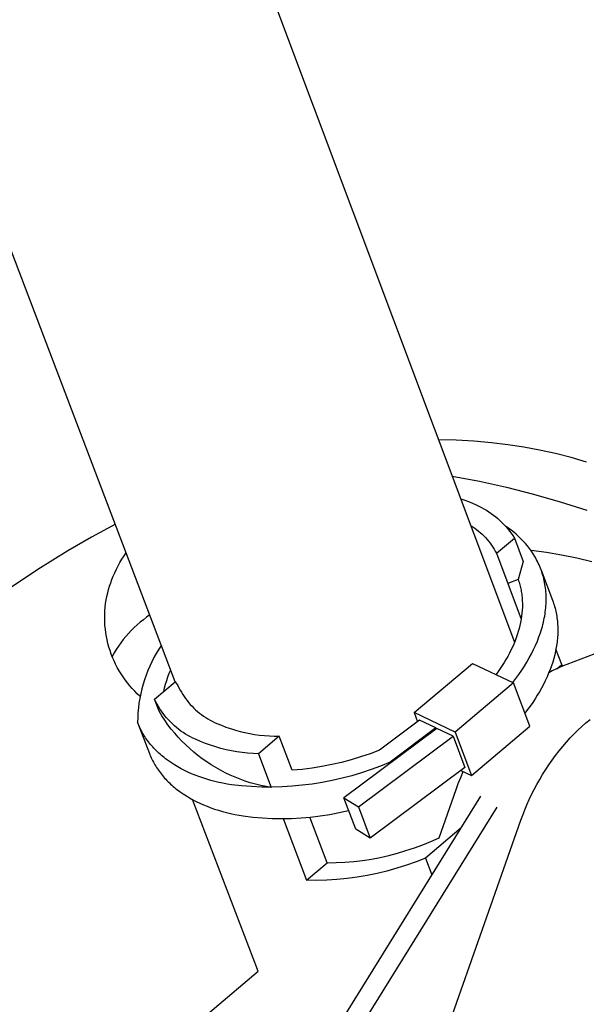
# Model space of a CAD drawing. Units: millimetres. Extents: x -319 to 443, y -983 to 963.
# Drawn here: x -277 to -242, y -865 to -806 of the extents above; entities that cross this region are included whole.
import ezdxf

# ---------------------------------------------------------------- set-up
doc = ezdxf.new("R2010")
doc.units = ezdxf.units.MM
doc.header["$MEASUREMENT"] = 0
doc.layers.add('Default', color=7, linetype='Continuous', true_color=0x000000)

msp = doc.modelspace()

# ---------------------------------------------------------------- linework, layer by layer
at = {"layer": 'Default', "color": 7, "true_color": 0xffffff}
for p, q in [((-282.161, -748.853), (-246.697, -843.293)), ((-267.246, -845.695), (-301.291, -756.285)), ((-250.226, -831.063), (-251.299, -831.039)), ((-249.154, -831.122), (-250.226, -831.063)), ((-248.085, -831.216), (-249.154, -831.122)), ((-247.112, -831.334), (-248.085, -831.216)), ((-246.143, -831.482), (-247.112, -831.334)), ((-245.179, -831.663), (-246.143, -831.482)), ((-244.222, -831.874), (-245.179, -831.663)), ((-243.271, -832.116), (-244.222, -831.874)), ((-242.33, -832.388), (-243.271, -832.116)), ((-250.475, -833.234), (-248.82, -833.544)), ((-248.82, -833.544), (-247.176, -833.907)), ((-247.176, -833.907), (-245.545, -834.321)), ((-249.959, -834.606), (-249.718, -834.688)), ((-245.545, -834.321), (-243.927, -834.787)), ((-249.718, -834.688), (-249.479, -834.778)), ((-249.479, -834.778), (-249.244, -834.876)), ((-249.244, -834.876), (-249.012, -834.981)), ((-249.012, -834.981), (-248.855, -835.054)), ((-248.855, -835.054), (-248.702, -835.132)), ((-248.702, -835.132), (-248.55, -835.214)), ((-248.55, -835.214), (-248.402, -835.302)), ((-243.927, -834.787), (-242.325, -835.303)), ((-248.402, -835.302), (-248.257, -835.395)), ((-248.257, -835.395), (-248.115, -835.492)), ((-248.115, -835.492), (-247.976, -835.594)), ((-247.976, -835.594), (-247.84, -835.701)), ((-247.84, -835.701), (-247.709, -835.812)), ((-270.878, -836.155), (-272.326, -836.934)), ((-249.35, -836.23), (-249.228, -836.309)), ((-249.228, -836.309), (-249.109, -836.391)), ((-249.109, -836.391), (-248.993, -836.477)), ((-247.709, -835.812), (-247.581, -835.928)), ((-247.581, -835.928), (-247.457, -836.047)), ((-247.457, -836.047), (-247.337, -836.171)), ((-247.337, -836.171), (-247.221, -836.298)), ((-247.065, -836.392), (-247.228, -836.281)), ((-247.221, -836.298), (-247.109, -836.43)), ((-246.905, -836.509), (-247.065, -836.392)), ((-272.326, -836.934), (-273.751, -837.755)), ((-248.993, -836.477), (-248.88, -836.567)), ((-248.88, -836.567), (-248.77, -836.661)), ((-248.77, -836.661), (-248.664, -836.759)), ((-248.664, -836.759), (-248.56, -836.86)), ((-248.56, -836.86), (-248.46, -836.964)), ((-248.46, -836.964), (-248.363, -837.072)), ((-247.794, -837.906), (-246.708, -836.99)), ((-247.109, -836.43), (-247.002, -836.565)), ((-247.002, -836.565), (-246.899, -836.703)), ((-246.75, -836.631), (-246.905, -836.509)), ((-246.899, -836.703), (-246.801, -836.845)), ((-246.801, -836.845), (-246.708, -836.99)), ((-246.599, -836.758), (-246.75, -836.631)), ((-246.708, -836.99), (-246.176, -838.413)), ((-246.453, -836.891), (-246.599, -836.758)), ((-246.311, -837.028), (-246.453, -836.891)), ((-248.363, -837.072), (-248.271, -837.182)), ((-248.271, -837.182), (-248.181, -837.296)), ((-248.181, -837.296), (-248.096, -837.413)), ((-248.096, -837.413), (-248.014, -837.532)), ((-248.014, -837.532), (-247.937, -837.654)), ((-246.174, -837.171), (-246.311, -837.028)), ((-246.043, -837.318), (-246.174, -837.171)), ((-245.916, -837.469), (-246.043, -837.318)), ((-245.795, -837.625), (-245.916, -837.469)), ((-273.751, -837.755), (-275.576, -838.893)), ((-270.478, -838.272), (-270.352, -838.075)), ((-270.352, -838.075), (-270.221, -837.881)), ((-247.937, -837.654), (-247.864, -837.779)), ((-247.864, -837.779), (-247.794, -837.906)), ((-247.794, -837.906), (-246.297, -841.904)), ((-245.679, -837.785), (-245.795, -837.625)), ((-244.77, -837.875), (-245.698, -837.753)), ((-245.568, -837.949), (-245.679, -837.785)), ((-245.464, -838.117), (-245.568, -837.949)), ((-245.409, -838.212), (-245.464, -838.117)), ((-243.847, -838.028), (-244.77, -837.875)), ((-242.929, -838.212), (-243.847, -838.028)), ((-270.818, -838.885), (-270.711, -838.677)), ((-270.711, -838.677), (-270.598, -838.473)), ((-270.598, -838.473), (-270.478, -838.272)), ((-246.176, -838.413), (-246.476, -839.499)), ((-245.357, -838.31), (-245.409, -838.212)), ((-245.306, -838.408), (-245.357, -838.31)), ((-245.258, -838.507), (-245.306, -838.408)), ((-245.212, -838.608), (-245.258, -838.507)), ((-245.168, -838.71), (-245.212, -838.608)), ((-245.126, -838.814), (-245.168, -838.71)), ((-242.018, -838.426), (-242.929, -838.212)), ((-275.576, -838.893), (-277.362, -840.091)), ((-271.086, -839.494), (-271.006, -839.294)), ((-271.006, -839.294), (-270.919, -839.096)), ((-270.919, -839.096), (-270.818, -838.885)), ((-245.086, -838.918), (-245.126, -838.814)), ((-245.049, -839.024), (-245.086, -838.918)), ((-245.077, -838.943), (-244.395, -840.763)), ((-245.014, -839.131), (-245.049, -839.024)), ((-244.982, -839.238), (-245.014, -839.131)), ((-244.952, -839.347), (-244.982, -839.238)), ((-244.924, -839.458), (-244.952, -839.347)), ((-229.474, -839.344), (-243.535, -844.65)), ((-271.289, -840.108), (-271.228, -839.901)), ((-271.228, -839.901), (-271.16, -839.696)), ((-271.16, -839.696), (-271.086, -839.494)), ((-246.476, -839.499), (-247.109, -839.736)), ((-246.476, -839.499), (-246.449, -839.578)), ((-246.449, -839.578), (-246.424, -839.657)), ((-246.424, -839.657), (-246.4, -839.737)), ((-246.4, -839.737), (-246.378, -839.818)), ((-246.378, -839.818), (-246.357, -839.899)), ((-246.357, -839.899), (-246.337, -839.981)), ((-246.337, -839.981), (-246.319, -840.063)), ((-244.898, -839.569), (-244.924, -839.458)), ((-244.875, -839.681), (-244.898, -839.569)), ((-244.855, -839.794), (-244.875, -839.681)), ((-244.837, -839.908), (-244.855, -839.794)), ((-244.821, -840.023), (-244.837, -839.908)), ((-271.434, -840.738), (-271.392, -840.527)), ((-271.392, -840.527), (-271.344, -840.317)), ((-271.344, -840.317), (-271.289, -840.108)), ((-246.319, -840.063), (-246.303, -840.147)), ((-246.303, -840.147), (-246.288, -840.23)), ((-246.288, -840.23), (-246.274, -840.315)), ((-246.274, -840.315), (-246.262, -840.399)), ((-246.262, -840.399), (-246.252, -840.485)), ((-246.252, -840.485), (-246.243, -840.571)), ((-246.243, -840.571), (-246.236, -840.657)), ((-244.808, -840.139), (-244.821, -840.023)), ((-244.798, -840.256), (-244.808, -840.139)), ((-244.79, -840.374), (-244.798, -840.256)), ((-244.784, -840.492), (-244.79, -840.374)), ((-244.782, -840.612), (-244.784, -840.492)), ((-271.512, -841.395), (-271.494, -841.173)), ((-271.494, -841.173), (-271.468, -840.951)), ((-271.468, -840.951), (-271.434, -840.738)), ((-246.236, -840.657), (-246.23, -840.744)), ((-246.23, -840.744), (-246.226, -840.832)), ((-246.226, -840.832), (-246.223, -840.92)), ((-246.223, -841.097), (-246.225, -841.187)), ((-246.223, -840.92), (-246.222, -841.008)), ((-246.222, -841.008), (-246.223, -841.097)), ((-244.806, -841.219), (-244.796, -841.096)), ((-244.796, -841.096), (-244.788, -840.974)), ((-244.788, -840.974), (-244.783, -840.853)), ((-244.783, -840.853), (-244.781, -840.732)), ((-244.781, -840.732), (-244.782, -840.612)), ((-244.395, -840.763), (-244.361, -840.855)), ((-244.361, -840.855), (-244.33, -840.948)), ((-244.33, -840.948), (-244.3, -841.042)), ((-244.3, -841.042), (-244.272, -841.137)), ((-244.272, -841.137), (-244.245, -841.233)), ((-271.525, -841.84), (-271.523, -841.617)), ((-271.523, -841.617), (-271.512, -841.395)), ((-268.787, -841.647), (-268.988, -841.787)), ((-246.271, -841.731), (-246.299, -841.914)), ((-246.249, -841.548), (-246.271, -841.731)), ((-246.234, -841.367), (-246.249, -841.548)), ((-246.225, -841.187), (-246.234, -841.367)), ((-244.895, -841.841), (-244.872, -841.716)), ((-244.872, -841.716), (-244.851, -841.591)), ((-244.851, -841.591), (-244.834, -841.466)), ((-244.834, -841.466), (-244.818, -841.342)), ((-244.818, -841.342), (-244.806, -841.219)), ((-244.245, -841.233), (-244.221, -841.33)), ((-244.221, -841.33), (-244.198, -841.427)), ((-244.198, -841.427), (-244.177, -841.525)), ((-244.177, -841.525), (-244.158, -841.624)), ((-244.158, -841.624), (-244.141, -841.724)), ((-244.141, -841.724), (-244.126, -841.825)), ((-271.52, -842.063), (-271.525, -841.84)), ((-271.507, -842.285), (-271.52, -842.063)), ((-271.486, -842.507), (-271.507, -842.285)), ((-269.56, -842.249), (-269.739, -842.416)), ((-269.375, -842.089), (-269.56, -842.249)), ((-269.184, -841.935), (-269.375, -842.089)), ((-268.988, -841.787), (-269.184, -841.935)), ((-246.373, -842.285), (-246.42, -842.472)), ((-246.333, -842.099), (-246.373, -842.285)), ((-246.299, -841.914), (-246.333, -842.099)), ((-245.048, -842.473), (-245.012, -842.346)), ((-245.012, -842.346), (-244.979, -842.219)), ((-244.979, -842.219), (-244.948, -842.093)), ((-244.948, -842.093), (-244.92, -841.967)), ((-244.92, -841.967), (-244.895, -841.841)), ((-244.126, -841.825), (-244.113, -841.926)), ((-244.113, -841.926), (-244.102, -842.028)), ((-244.102, -842.028), (-244.092, -842.13)), ((-244.092, -842.13), (-244.085, -842.233)), ((-244.085, -842.233), (-244.08, -842.337)), ((-244.08, -842.337), (-244.076, -842.442)), ((-271.458, -842.728), (-271.486, -842.507)), ((-271.422, -842.948), (-271.458, -842.728)), ((-271.378, -843.166), (-271.422, -842.948)), ((-270.242, -842.952), (-270.397, -843.142)), ((-270.081, -842.768), (-270.242, -842.952)), ((-269.913, -842.589), (-270.081, -842.768)), ((-269.739, -842.416), (-269.913, -842.589)), ((-246.532, -842.846), (-246.598, -843.034)), ((-246.473, -842.659), (-246.532, -842.846)), ((-246.42, -842.472), (-246.473, -842.659)), ((-245.216, -842.982), (-245.127, -842.727)), ((-245.127, -842.727), (-245.086, -842.6)), ((-245.086, -842.6), (-245.048, -842.473)), ((-244.082, -842.865), (-244.089, -842.973)), ((-244.078, -842.759), (-244.082, -842.865)), ((-244.075, -842.652), (-244.078, -842.759)), ((-244.076, -842.442), (-244.075, -842.547)), ((-244.075, -842.547), (-244.075, -842.652)), ((-271.327, -843.383), (-271.378, -843.166)), ((-271.268, -843.598), (-271.327, -843.383)), ((-270.687, -843.537), (-270.822, -843.742)), ((-270.546, -843.337), (-270.687, -843.537)), ((-270.397, -843.142), (-270.546, -843.337)), ((-268.089, -843.481), (-268.248, -843.726)), ((-246.746, -843.41), (-246.829, -843.598)), ((-246.669, -843.222), (-246.746, -843.41)), ((-246.598, -843.034), (-246.669, -843.222)), ((-245.541, -843.747), (-245.423, -843.492)), ((-245.423, -843.492), (-245.315, -843.237)), ((-245.315, -843.237), (-245.216, -842.982)), ((-244.134, -843.406), (-244.169, -843.625)), ((-244.12, -843.297), (-244.134, -843.406)), ((-244.107, -843.188), (-244.12, -843.297)), ((-244.097, -843.08), (-244.107, -843.188)), ((-244.089, -842.973), (-244.097, -843.08)), ((-271.202, -843.81), (-271.268, -843.598)), ((-271.128, -844.02), (-271.202, -843.81)), ((-271.047, -844.228), (-271.128, -844.02)), ((-270.95, -843.951), (-271.07, -844.165)), ((-270.822, -843.742), (-270.95, -843.951)), ((-268.399, -843.976), (-268.541, -844.231)), ((-268.248, -843.726), (-268.399, -843.976)), ((-247.111, -844.158), (-247.216, -844.344)), ((-247.011, -843.972), (-247.111, -844.158)), ((-246.917, -843.785), (-247.011, -843.972)), ((-246.829, -843.598), (-246.917, -843.785)), ((-245.804, -844.254), (-245.668, -844.001)), ((-245.668, -844.001), (-245.541, -843.747)), ((-244.263, -844.067), (-244.321, -844.289)), ((-244.212, -843.845), (-244.263, -844.067)), ((-244.169, -843.625), (-244.212, -843.845)), ((-243.84, -844.655), (-244.188, -843.726)), ((-270.959, -844.433), (-271.047, -844.228)), ((-270.863, -844.634), (-270.959, -844.433)), ((-270.761, -844.832), (-270.863, -844.634)), ((-268.798, -844.755), (-268.913, -845.024)), ((-268.674, -844.491), (-268.798, -844.755)), ((-268.541, -844.231), (-268.674, -844.491)), ((-252.777, -847.567), (-249.244, -844.581)), ((-249.244, -844.581), (-246.758, -845.754)), ((-247.441, -844.712), (-247.561, -844.894)), ((-247.326, -844.529), (-247.441, -844.712)), ((-247.216, -844.344), (-247.326, -844.529)), ((-246.264, -845.004), (-246.103, -844.756)), ((-246.103, -844.756), (-245.949, -844.506)), ((-245.949, -844.506), (-245.804, -844.254)), ((-244.461, -844.736), (-244.543, -844.96)), ((-244.387, -844.512), (-244.461, -844.736)), ((-244.321, -844.289), (-244.387, -844.512)), ((-244.141, -844.908), (-243.84, -844.655)), ((-243.758, -844.739), (-243.978, -844.833)), ((-243.84, -844.655), (-243.786, -844.75)), ((-243.535, -844.65), (-243.758, -844.739)), ((-270.652, -845.026), (-270.761, -844.832)), ((-270.536, -845.216), (-270.652, -845.026)), ((-270.414, -845.402), (-270.536, -845.216)), ((-269.018, -845.296), (-269.114, -845.572)), ((-268.913, -845.024), (-269.018, -845.296)), ((-267.69, -845.398), (-267.61, -845.182)), ((-267.61, -845.182), (-267.523, -844.968)), ((-247.686, -845.075), (-247.815, -845.255)), ((-247.561, -844.894), (-247.686, -845.075)), ((-246.611, -845.495), (-246.434, -845.251)), ((-246.434, -845.251), (-246.264, -845.004)), ((-244.632, -845.184), (-244.729, -845.408)), ((-244.543, -844.96), (-244.632, -845.184)), ((-244.409, -845.042), (-244.62, -845.155)), ((-244.195, -844.934), (-244.409, -845.042)), ((-243.978, -844.833), (-244.195, -844.934)), ((-270.285, -845.584), (-270.414, -845.402)), ((-270.15, -845.761), (-270.285, -845.584)), ((-270.009, -845.934), (-270.15, -845.761)), ((-269.862, -846.101), (-270.009, -845.934)), ((-269.2, -845.851), (-269.277, -846.133)), ((-269.114, -845.572), (-269.2, -845.851)), ((-268.51, -846.758), (-267.246, -845.695)), ((-267.892, -846.06), (-267.832, -845.837)), ((-267.832, -845.837), (-267.764, -845.617)), ((-267.764, -845.617), (-267.69, -845.398)), ((-267.246, -845.695), (-267.094, -845.927)), ((-267.094, -845.927), (-267.027, -846.065)), ((-246.758, -845.754), (-250.291, -848.744)), ((-246.795, -845.736), (-246.611, -845.495)), ((-245.765, -848.396), (-246.758, -845.754)), ((-244.943, -845.854), (-245.061, -846.076)), ((-244.832, -845.631), (-244.943, -845.854)), ((-244.729, -845.408), (-244.832, -845.631)), ((-269.709, -846.263), (-269.862, -846.101)), ((-269.551, -846.42), (-269.709, -846.263)), ((-269.387, -846.571), (-269.551, -846.42)), ((-269.343, -846.417), (-269.4, -846.704)), ((-269.277, -846.133), (-269.343, -846.417)), ((-267.946, -846.285), (-267.892, -846.06)), ((-267.027, -846.065), (-266.956, -846.201)), ((-266.956, -846.201), (-266.881, -846.334)), ((-266.881, -846.334), (-266.801, -846.464)), ((-266.801, -846.464), (-266.717, -846.592)), ((-245.317, -846.518), (-245.455, -846.737)), ((-245.186, -846.298), (-245.317, -846.518)), ((-245.061, -846.076), (-245.186, -846.298)), ((-269.447, -846.992), (-269.484, -847.282)), ((-269.4, -846.704), (-269.447, -846.992)), ((-268.234, -847.484), (-268.51, -846.758)), ((-268.435, -846.91), (-268.51, -846.758)), ((-268.355, -847.058), (-268.435, -846.91)), ((-268.271, -847.204), (-268.355, -847.058)), ((-266.717, -846.592), (-266.629, -846.717)), ((-266.629, -846.717), (-266.536, -846.839)), ((-266.536, -846.839), (-266.439, -846.957)), ((-266.439, -846.957), (-266.339, -847.073)), ((-266.339, -847.073), (-266.235, -847.185)), ((-245.598, -846.955), (-245.748, -847.17)), ((-245.455, -846.737), (-245.598, -846.955)), ((-269.51, -847.573), (-269.527, -847.864)), ((-269.484, -847.282), (-269.51, -847.573)), ((-268.181, -847.347), (-268.271, -847.204)), ((-268.062, -847.762), (-268.234, -847.484)), ((-268.086, -847.487), (-268.181, -847.347)), ((-267.987, -847.624), (-268.086, -847.487)), ((-267.884, -847.757), (-267.987, -847.624)), ((-266.235, -847.185), (-266.127, -847.293)), ((-266.127, -847.293), (-266.015, -847.398)), ((-266.015, -847.398), (-265.9, -847.498)), ((-265.9, -847.498), (-265.782, -847.595)), ((-265.782, -847.595), (-265.66, -847.688)), ((-265.66, -847.688), (-265.536, -847.777)), ((-250.291, -848.744), (-252.777, -847.567)), ((-252.777, -847.567), (-252.568, -848.119)), ((-245.904, -847.384), (-246.065, -847.596)), ((-245.748, -847.17), (-245.904, -847.384)), ((-269.527, -847.864), (-269.533, -848.156)), ((-269.533, -848.156), (-268.816, -850.037)), ((-269.498, -848.245), (-269.533, -848.156)), ((-269.461, -848.332), (-269.498, -848.245)), ((-269.422, -848.419), (-269.461, -848.332)), ((-267.882, -848.034), (-268.062, -847.762)), ((-267.776, -847.886), (-267.884, -847.757)), ((-267.692, -848.3), (-267.882, -848.034)), ((-267.663, -848.012), (-267.776, -847.886)), ((-267.493, -848.56), (-267.692, -848.3)), ((-267.546, -848.134), (-267.663, -848.012)), ((-267.426, -848.252), (-267.546, -848.134)), ((-267.301, -848.366), (-267.426, -848.252)), ((-265.536, -847.777), (-265.408, -847.862)), ((-265.408, -847.862), (-265.278, -847.942)), ((-265.278, -847.942), (-265.145, -848.018)), ((-265.145, -848.018), (-265.01, -848.089)), ((-265.01, -848.089), (-264.872, -848.156)), ((-264.872, -848.156), (-264.733, -848.218)), ((-264.733, -848.218), (-264.457, -848.334)), ((-264.457, -848.334), (-264.177, -848.441)), ((-252.451, -848.031), (-254.883, -849.846)), ((-251.467, -848.497), (-252.451, -848.031)), ((-242.615, -848.401), (-242.37, -848.185)), ((-242.37, -848.185), (-242.123, -847.979)), ((-269.382, -848.506), (-269.422, -848.419)), ((-269.339, -848.592), (-269.382, -848.506)), ((-269.294, -848.677), (-269.339, -848.592)), ((-269.248, -848.762), (-269.294, -848.677)), ((-269.199, -848.846), (-269.248, -848.762)), ((-269.149, -848.93), (-269.199, -848.846)), ((-269.097, -849.013), (-269.149, -848.93)), ((-267.286, -848.812), (-267.493, -848.56)), ((-267.173, -848.475), (-267.301, -848.366)), ((-267.07, -849.058), (-267.286, -848.812)), ((-267.04, -848.58), (-267.173, -848.475)), ((-266.905, -848.681), (-267.04, -848.58)), ((-266.766, -848.776), (-266.905, -848.681)), ((-266.624, -848.867), (-266.766, -848.776)), ((-266.479, -848.954), (-266.624, -848.867)), ((-264.177, -848.441), (-263.894, -848.539)), ((-263.894, -848.539), (-263.609, -848.628)), ((-263.609, -848.628), (-263.32, -848.707)), ((-263.32, -848.707), (-263.029, -848.777)), ((-263.029, -848.777), (-262.736, -848.838)), ((-262.736, -848.838), (-262.441, -848.888)), ((-262.441, -848.888), (-262.145, -848.93)), ((-262.145, -848.93), (-261.847, -848.961)), ((-251.401, -848.528), (-257.034, -852.734)), ((-251.467, -848.497), (-254.241, -850.568)), ((-251.443, -848.56), (-251.467, -848.497)), ((-250.416, -848.995), (-251.401, -848.528)), ((-250.291, -848.744), (-249.295, -851.386)), ((-249.295, -851.386), (-245.765, -848.396)), ((-243.327, -849.104), (-243.094, -848.861)), ((-243.094, -848.861), (-242.856, -848.626)), ((-242.856, -848.626), (-242.615, -848.401)), ((-269.043, -849.095), (-269.097, -849.013)), ((-268.987, -849.176), (-269.043, -849.095)), ((-268.929, -849.257), (-268.987, -849.176)), ((-268.87, -849.336), (-268.929, -849.257)), ((-268.808, -849.415), (-268.87, -849.336)), ((-268.745, -849.494), (-268.808, -849.415)), ((-268.679, -849.571), (-268.745, -849.494)), ((-266.847, -849.296), (-267.07, -849.058)), ((-266.615, -849.526), (-266.847, -849.296)), ((-266.376, -849.748), (-266.615, -849.526)), ((-266.331, -849.035), (-266.479, -848.954)), ((-266.18, -849.111), (-266.331, -849.035)), ((-266.027, -849.182), (-266.18, -849.111)), ((-265.726, -849.314), (-266.027, -849.182)), ((-265.42, -849.435), (-265.726, -849.314)), ((-265.111, -849.546), (-265.42, -849.435)), ((-260.951, -848.998), (-262.208, -850.058)), ((-261.847, -848.961), (-261.549, -848.983)), ((-261.549, -848.983), (-261.25, -848.995)), ((-261.25, -848.995), (-260.951, -848.998)), ((-260.169, -851.063), (-260.951, -848.998)), ((-256.15, -853.278), (-250.416, -848.995)), ((-250.416, -848.995), (-249.704, -850.882)), ((-243.78, -849.616), (-243.556, -849.356)), ((-243.556, -849.356), (-243.327, -849.104)), ((-268.816, -850.037), (-268.781, -850.126)), ((-268.781, -850.126), (-268.743, -850.213)), ((-268.612, -849.647), (-268.679, -849.571)), ((-268.543, -849.723), (-268.612, -849.647)), ((-268.472, -849.797), (-268.543, -849.723)), ((-268.4, -849.871), (-268.472, -849.797)), ((-268.325, -849.944), (-268.4, -849.871)), ((-268.249, -850.016), (-268.325, -849.944)), ((-268.171, -850.086), (-268.249, -850.016)), ((-268.091, -850.156), (-268.171, -850.086)), ((-266.129, -849.962), (-266.376, -849.748)), ((-265.875, -850.168), (-266.129, -849.962)), ((-264.798, -849.646), (-265.111, -849.546)), ((-264.481, -849.736), (-264.798, -849.646)), ((-264.162, -849.814), (-264.481, -849.736)), ((-263.841, -849.883), (-264.162, -849.814)), ((-263.517, -849.94), (-263.841, -849.883)), ((-263.191, -849.986), (-263.517, -849.94)), ((-262.864, -850.021), (-263.191, -849.986)), ((-262.536, -850.045), (-262.864, -850.021)), ((-262.208, -850.058), (-262.536, -850.045)), ((-262.208, -850.058), (-261.431, -852.107)), ((-255.449, -850.06), (-256.022, -850.254)), ((-254.883, -849.846), (-255.449, -850.06)), ((-244.21, -850.157), (-243.998, -849.883)), ((-243.998, -849.883), (-243.78, -849.616)), ((-268.743, -850.213), (-268.705, -850.301)), ((-268.705, -850.301), (-268.664, -850.387)), ((-268.664, -850.387), (-268.621, -850.473)), ((-268.621, -850.473), (-268.576, -850.559)), ((-268.576, -850.559), (-268.53, -850.644)), ((-268.53, -850.644), (-268.482, -850.728)), ((-268.01, -850.225), (-268.091, -850.156)), ((-267.927, -850.293), (-268.01, -850.225)), ((-267.842, -850.359), (-267.927, -850.293)), ((-267.667, -850.489), (-267.842, -850.359)), ((-267.485, -850.615), (-267.667, -850.489)), ((-267.297, -850.736), (-267.485, -850.615)), ((-265.615, -850.365), (-265.875, -850.168)), ((-265.347, -850.553), (-265.615, -850.365)), ((-265.074, -850.733), (-265.347, -850.553)), ((-257.775, -850.72), (-258.369, -850.836)), ((-257.186, -850.584), (-257.775, -850.72)), ((-256.601, -850.429), (-257.186, -850.584)), ((-256.022, -850.254), (-256.601, -850.429)), ((-254.241, -850.568), (-254.808, -850.802)), ((-254.241, -850.568), (-254.217, -850.631)), ((-244.809, -851.015), (-244.616, -850.724)), ((-244.616, -850.724), (-244.416, -850.438)), ((-244.416, -850.438), (-244.21, -850.157)), ((-268.482, -850.728), (-268.431, -850.811)), ((-268.431, -850.811), (-268.379, -850.894)), ((-268.379, -850.894), (-268.325, -850.976)), ((-268.325, -850.976), (-268.269, -851.058)), ((-268.269, -851.058), (-268.211, -851.138)), ((-268.211, -851.138), (-268.152, -851.218)), ((-268.152, -851.218), (-268.09, -851.297)), ((-268.09, -851.297), (-268.027, -851.375)), ((-267.102, -850.852), (-267.297, -850.736)), ((-266.902, -850.963), (-267.102, -850.852)), ((-266.696, -851.07), (-266.902, -850.963)), ((-266.484, -851.171), (-266.696, -851.07)), ((-266.266, -851.268), (-266.484, -851.171)), ((-266.043, -851.359), (-266.266, -851.268)), ((-264.795, -850.902), (-265.074, -850.733)), ((-264.51, -851.062), (-264.795, -850.902)), ((-264.22, -851.213), (-264.51, -851.062)), ((-263.926, -851.354), (-264.22, -851.213)), ((-259.566, -851.007), (-260.169, -851.063)), ((-258.966, -850.931), (-259.566, -851.007)), ((-258.369, -850.836), (-258.966, -850.931)), ((-255.965, -851.212), (-256.553, -851.388)), ((-255.383, -851.017), (-255.965, -851.212)), ((-249.704, -850.882), (-255.435, -855.165)), ((-254.808, -850.802), (-255.383, -851.017)), ((-249.96, -851.498), (-249.808, -851.143)), ((-249.958, -851.071), (-249.295, -851.386)), ((-245.173, -851.611), (-244.994, -851.311)), ((-244.994, -851.311), (-244.809, -851.015)), ((-268.027, -851.375), (-267.961, -851.453)), ((-267.961, -851.453), (-267.894, -851.529)), ((-267.894, -851.529), (-267.825, -851.605)), ((-267.825, -851.605), (-267.754, -851.68)), ((-267.754, -851.68), (-267.682, -851.753)), ((-267.682, -851.753), (-267.607, -851.826)), ((-267.607, -851.826), (-267.531, -851.898)), ((-267.531, -851.898), (-267.453, -851.969)), ((-265.816, -851.445), (-266.043, -851.359)), ((-265.583, -851.526), (-265.816, -851.445)), ((-265.346, -851.601), (-265.583, -851.526)), ((-265.105, -851.671), (-265.346, -851.601)), ((-264.86, -851.736), (-265.105, -851.671)), ((-264.612, -851.796), (-264.86, -851.736)), ((-264.36, -851.85), (-264.612, -851.796)), ((-264.105, -851.899), (-264.36, -851.85)), ((-263.847, -851.943), (-264.105, -851.899)), ((-263.626, -851.484), (-263.926, -851.354)), ((-263.322, -851.605), (-263.626, -851.484)), ((-263.015, -851.715), (-263.322, -851.605)), ((-262.704, -851.815), (-263.015, -851.715)), ((-262.389, -851.904), (-262.704, -851.815)), ((-262.072, -851.982), (-262.389, -851.904)), ((-258.952, -851.896), (-259.561, -851.972)), ((-258.346, -851.799), (-258.952, -851.896)), ((-257.744, -851.682), (-258.346, -851.799)), ((-257.146, -851.545), (-257.744, -851.682)), ((-256.553, -851.388), (-257.146, -851.545)), ((-250.236, -852.22), (-250.103, -851.857)), ((-250.103, -851.857), (-249.96, -851.498)), ((-245.506, -852.221), (-245.343, -851.915)), ((-245.343, -851.915), (-245.173, -851.611)), ((-267.453, -851.969), (-267.373, -852.039)), ((-267.373, -852.039), (-267.292, -852.107)), ((-267.292, -852.107), (-267.209, -852.175)), ((-267.209, -852.175), (-267.124, -852.242)), ((-267.124, -852.242), (-266.949, -852.372)), ((-266.949, -852.372), (-266.767, -852.497)), ((-266.767, -852.497), (-266.579, -852.618)), ((-263.236, -852.008), (-263.847, -851.943)), ((-262.624, -852.053), (-263.236, -852.008)), ((-262.011, -852.077), (-262.624, -852.053)), ((-261.753, -852.05), (-262.072, -851.982)), ((-261.398, -852.082), (-262.011, -852.077)), ((-261.431, -852.107), (-261.753, -852.05)), ((-260.784, -852.065), (-261.398, -852.082)), ((-260.172, -852.029), (-260.784, -852.065)), ((-259.561, -851.972), (-260.172, -852.029)), ((-251.268, -855.149), (-250.236, -852.22)), ((-245.661, -852.529), (-245.506, -852.221)), ((-266.579, -852.618), (-266.385, -852.735)), ((-266.385, -852.735), (-266.184, -852.846)), ((-262.278, -863.141), (-266.196, -852.84)), ((-266.184, -852.846), (-265.978, -852.953)), ((-265.978, -852.953), (-265.766, -853.054)), ((-265.766, -853.054), (-265.548, -853.151)), ((-262.096, -874.147), (-248.741, -852.627)), ((-257.034, -852.734), (-256.15, -853.278)), ((-256.319, -854.62), (-257.034, -852.734)), ((-245.946, -853.15), (-245.807, -852.839)), ((-245.807, -852.839), (-245.661, -852.529)), ((-265.548, -853.151), (-265.326, -853.242)), ((-265.326, -853.242), (-265.098, -853.328)), ((-265.098, -853.328), (-264.866, -853.409)), ((-264.866, -853.409), (-264.629, -853.485)), ((-264.629, -853.485), (-264.388, -853.555)), ((-264.388, -853.555), (-264.143, -853.62)), ((-264.143, -853.62), (-263.895, -853.68)), ((-263.895, -853.68), (-263.643, -853.735)), ((-261.341, -875.188), (-247.757, -853.292)), ((-257.891, -853.731), (-257.317, -853.619)), ((-257.317, -853.619), (-256.748, -853.488)), ((-256.15, -853.278), (-255.435, -855.165)), ((-246.197, -853.773), (-246.076, -853.462)), ((-246.076, -853.462), (-245.946, -853.15)), ((-263.643, -853.735), (-263.387, -853.784)), ((-263.387, -853.784), (-263.129, -853.827)), ((-263.129, -853.827), (-262.549, -853.898)), ((-262.549, -853.898), (-261.967, -853.948)), ((-261.967, -853.948), (-261.383, -853.978)), ((-261.383, -853.978), (-260.799, -853.987)), ((-260.799, -853.987), (-260.214, -853.977)), ((-260.716, -853.992), (-259.3, -857.728)), ((-260.214, -853.977), (-259.631, -853.946)), ((-259.631, -853.946), (-259.048, -853.894)), ((-258.046, -856.668), (-259.097, -853.892)), ((-259.048, -853.894), (-258.468, -853.823)), ((-258.468, -853.823), (-257.891, -853.731)), ((-252.276, -871.024), (-246.311, -854.084)), ((-246.311, -854.084), (-246.197, -853.773)), ((-255.435, -855.165), (-256.319, -854.62)), ((-249.938, -854.556), (-252.092, -856.38)), ((-252.258, -855.574), (-251.759, -855.37)), ((-251.759, -855.37), (-251.268, -855.149)), ((-254.311, -856.219), (-253.79, -856.084)), ((-253.79, -856.084), (-253.274, -855.931)), ((-253.274, -855.931), (-252.763, -855.761)), ((-252.763, -855.761), (-252.258, -855.574)), ((-259.3, -857.728), (-258.046, -856.668)), ((-258.046, -856.668), (-257.507, -856.658)), ((-257.507, -856.658), (-256.97, -856.629)), ((-256.97, -856.629), (-256.433, -856.583)), ((-256.433, -856.583), (-255.898, -856.519)), ((-255.898, -856.519), (-255.366, -856.437)), ((-255.366, -856.437), (-254.837, -856.337)), ((-254.837, -856.337), (-254.311, -856.219)), ((-252.664, -856.607), (-253.244, -856.813)), ((-252.092, -856.38), (-252.664, -856.607)), ((-252.092, -856.38), (-251.706, -857.404)), ((-254.424, -857.164), (-255.022, -857.309)), ((-253.831, -856.999), (-254.424, -857.164)), ((-253.244, -856.813), (-253.831, -856.999)), ((-258.684, -857.732), (-259.3, -857.728)), ((-258.069, -857.715), (-258.684, -857.732)), ((-257.455, -857.677), (-258.069, -857.715)), ((-256.842, -857.617), (-257.455, -857.677)), ((-256.232, -857.535), (-256.842, -857.617)), ((-255.625, -857.433), (-256.232, -857.535)), ((-255.022, -857.309), (-255.625, -857.433)), ((-266.298, -866.674), (-262.23, -863.23)), ((-262.263, -863.171), (-262.278, -863.141)), ((-262.247, -863.201), (-262.263, -863.171)), ((-262.23, -863.23), (-262.247, -863.201))]:
    msp.add_line(p, q, dxfattribs=at)

doc.saveas('drawing.dxf')
